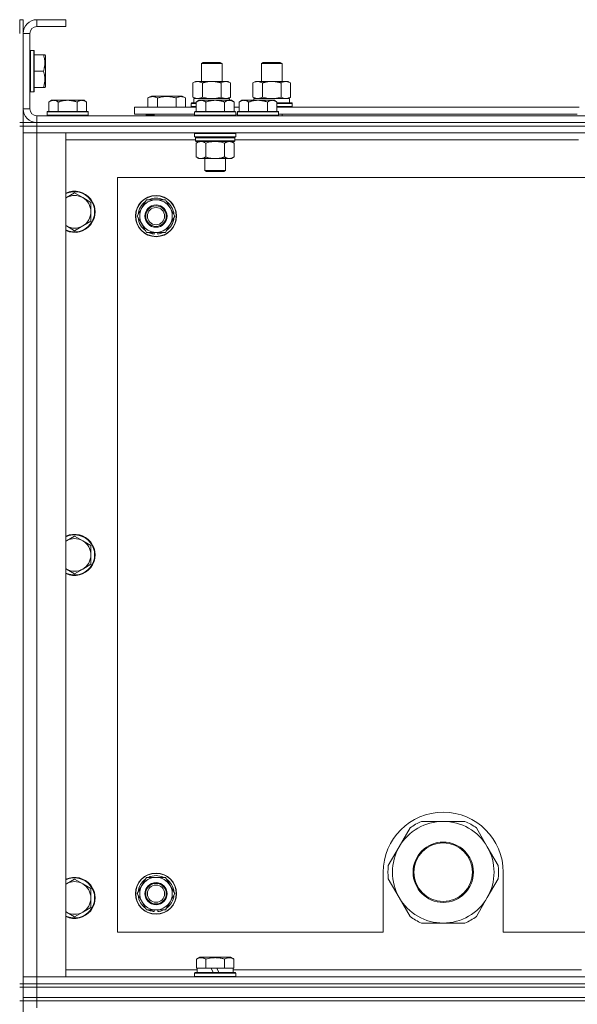
# Model space of a CAD drawing. Units: millimetres. Extents: x 0 to 30555, y -7 to 21000.
# Drawn here: x 21573 to 21898, y 17367 to 17941 of the extents above; entities that cross this region are included whole.
import ezdxf

# ---------------------------------------------------------------- set-up
doc = ezdxf.new("R2010")
doc.units = ezdxf.units.MM
doc.linetypes.add('K5LT_THIN', pattern=[0])
doc.layers.add('R', color=1, linetype='Continuous', true_color=0xff0000)
doc.layers.add('WELDING', color=7, linetype='Continuous', true_color=0xffffff)

msp = doc.modelspace()

# ---------------------------------------------------------------- linework, layer by layer
at = {"layer": 'R', "color": 7, "linetype": 'K5LT_THIN', "lineweight": 18}
for p, q in [((21574.83, 17941.35), (21572.83, 17941.35)), ((21572.83, 17933.35), (21572.83, 17941.35)), ((21574.83, 17933.35), (21574.83, 17941.35)), ((21582.83, 17941.35), (21582.83, 17937.35)), ((21599.83, 17941.35), (21582.83, 17941.35)), ((21599.83, 17941.35), (21599.83, 17937.35)), ((21574.83, 17933.35), (21574.83, 17889.35)), ((21578.83, 17933.35), (21574.83, 17933.35)), ((21578.83, 17933.35), (21578.83, 17889.35)), ((21599.83, 17937.35), (21582.83, 17937.35)), ((21579.13, 17923.35), (21578.83, 17923.18)), ((21581.03, 17923.35), (21579.13, 17923.35)), ((21579.13, 17899.35), (21579.13, 17923.35)), ((21581.03, 17923.35), (21581.33, 17923.18)), ((21581.03, 17899.35), (21581.03, 17923.35)), ((21581.33, 17899.52), (21581.33, 17923.18)), ((21586.68, 17920.85), (21581.33, 17920.85)), ((21586.68, 17920.85), (21587.53, 17920.85)), ((21587.53, 17920.85), (21587.83, 17920.32)), ((21587.83, 17902.38), (21587.83, 17920.32)), ((21678.83, 17915.77), (21679.83, 17916.35)), ((21678.83, 17905.35), (21678.83, 17915.77)), ((21678.83, 17915.77), (21690.83, 17915.77)), ((21679.83, 17916.35), (21689.83, 17916.35)), ((21690.83, 17915.77), (21689.83, 17916.35)), ((21690.83, 17905.35), (21690.83, 17915.77)), ((21713.83, 17915.77), (21714.83, 17916.35)), ((21713.83, 17905.35), (21713.83, 17915.77)), ((21713.83, 17915.77), (21725.83, 17915.77)), ((21714.83, 17916.35), (21724.83, 17916.35)), ((21725.83, 17915.77), (21724.83, 17916.35)), ((21725.83, 17905.35), (21725.83, 17915.77)), ((21586.68, 17911.35), (21581.33, 17911.35)), ((21673.86, 17904.5), (21675.33, 17905.35)), ((21673.86, 17896.2), (21673.86, 17904.5)), ((21675.33, 17905.35), (21684.83, 17905.35)), ((21679.35, 17896.2), (21679.35, 17904.5)), ((21684.83, 17905.35), (21694.33, 17905.35)), ((21690.32, 17896.2), (21690.32, 17904.5)), ((21695.8, 17904.5), (21694.33, 17905.35)), ((21695.8, 17896.2), (21695.8, 17904.5)), ((21708.86, 17904.5), (21710.33, 17905.35)), ((21708.86, 17896.2), (21708.86, 17904.5)), ((21710.33, 17905.35), (21719.83, 17905.35)), ((21714.35, 17896.2), (21714.35, 17904.5)), ((21719.83, 17905.35), (21729.33, 17905.35)), ((21725.32, 17896.2), (21725.32, 17904.5)), ((21730.8, 17904.5), (21729.33, 17905.35)), ((21730.8, 17896.2), (21730.8, 17904.5)), ((21579.13, 17899.35), (21578.83, 17899.52)), ((21581.03, 17899.35), (21579.13, 17899.35)), ((21581.03, 17899.35), (21581.33, 17899.52)), ((21586.68, 17901.85), (21581.33, 17901.85)), ((21587.53, 17901.85), (21586.68, 17901.85)), ((21587.53, 17901.85), (21587.83, 17902.38)), ((21591.31, 17894.35), (21589.83, 17893.35)), ((21589.83, 17887.85), (21589.83, 17893.35)), ((21591.31, 17894.35), (21592.58, 17894.35)), ((21592.58, 17894.35), (21600.83, 17894.35)), ((21595.33, 17887.85), (21595.33, 17893.35)), ((21600.83, 17894.35), (21609.08, 17894.35)), ((21606.33, 17887.85), (21606.33, 17893.35)), ((21609.08, 17894.35), (21610.36, 17894.35)), ((21610.36, 17894.35), (21611.83, 17893.35)), ((21611.83, 17887.85), (21611.83, 17893.35)), ((21647.63, 17895.7), (21649.62, 17896.85)), ((21647.63, 17895.7), (21647.63, 17890.35)), ((21649.62, 17896.85), (21658.6, 17896.85)), ((21653.11, 17895.7), (21653.11, 17890.35)), ((21658.6, 17896.85), (21667.57, 17896.85)), ((21664.08, 17895.7), (21664.08, 17890.35)), ((21669.57, 17895.7), (21667.57, 17896.85)), ((21669.57, 17895.7), (21669.57, 17890.35)), ((21672.83, 17892.55), (21673, 17892.85)), ((21672.83, 17890.65), (21672.83, 17892.55)), ((21672.83, 17892.55), (21675.83, 17892.55)), ((21673, 17892.85), (21675.83, 17892.85)), ((21673.86, 17896.2), (21675.33, 17895.35)), ((21674.33, 17895.35), (21695.08, 17895.35)), ((21674.33, 17892.85), (21674.33, 17895.35)), ((21677.31, 17894.35), (21675.83, 17893.35)), ((21675.83, 17887.85), (21675.83, 17893.35)), ((21677.31, 17894.35), (21678.58, 17894.35)), ((21678.58, 17894.35), (21686.83, 17894.35)), ((21681.33, 17887.85), (21681.33, 17893.35)), ((21686.83, 17894.35), (21695.08, 17894.35)), ((21692.33, 17887.85), (21692.33, 17893.35)), ((21695.8, 17896.2), (21694.33, 17895.35)), ((21695.28, 17895.35), (21695.08, 17895.35)), ((21695.08, 17895.35), (21695.17, 17894.35)), ((21695.08, 17894.35), (21696.36, 17894.35)), ((21695.28, 17895.35), (21695.23, 17894.35)), ((21696.36, 17894.35), (21697.83, 17893.35)), ((21697.83, 17887.85), (21697.83, 17893.35)), ((21702.31, 17894.35), (21700.83, 17893.35)), ((21700.83, 17887.85), (21700.83, 17893.35)), ((21702.31, 17894.35), (21703.58, 17894.35)), ((21703.58, 17894.35), (21711.83, 17894.35)), ((21706.33, 17887.85), (21706.33, 17893.35)), ((21708.86, 17896.2), (21710.33, 17895.35)), ((21709.33, 17895.35), (21730.08, 17895.35)), ((21709.33, 17894.35), (21709.33, 17895.35)), ((21711.83, 17894.35), (21720.08, 17894.35)), ((21717.33, 17887.85), (21717.33, 17893.35)), ((21720.08, 17894.35), (21721.36, 17894.35)), ((21721.36, 17894.35), (21722.83, 17893.35)), ((21722.83, 17887.85), (21722.83, 17893.35)), ((21722.83, 17892.85), (21731.66, 17892.85)), ((21722.83, 17892.55), (21731.83, 17892.55)), ((21730.8, 17896.2), (21729.33, 17895.35)), ((21730.28, 17895.35), (21730.08, 17895.35)), ((21730.28, 17895.35), (21730.2, 17893.97)), ((21731.83, 17892.55), (21731.66, 17892.85)), ((21731.83, 17890.65), (21731.83, 17892.55)), ((21574.83, 17889.35), (21578.83, 17889.35)), ((21574.83, 17881.35), (21574.83, 17889.35)), ((21589.13, 17887.85), (21588.83, 17887.55)), ((21588.83, 17885.65), (21588.83, 17887.55)), ((21588.83, 17887.55), (21600.83, 17887.55)), ((21589.13, 17887.85), (21600.83, 17887.85)), ((21600.83, 17887.85), (21612.53, 17887.85)), ((21600.83, 17887.55), (21612.83, 17887.55)), ((21612.53, 17887.85), (21612.83, 17887.55)), ((21612.83, 17885.65), (21612.83, 17887.55)), ((21639.83, 17886.35), (21639.83, 17890.35)), ((21639.83, 17890.35), (21675.83, 17890.35)), ((21639.83, 17886.35), (21674.83, 17886.35)), ((21646.6, 17885.65), (21646.6, 17886.35)), ((21651.33, 17886.35), (21651.33, 17885.35)), ((21651.33, 17886.35), (21651.33, 17885.35)), ((21672.83, 17890.65), (21673, 17890.35)), ((21672.83, 17890.65), (21675.83, 17890.65)), ((21675.13, 17887.85), (21674.83, 17887.55)), ((21674.83, 17885.65), (21674.83, 17887.55)), ((21674.83, 17887.55), (21686.83, 17887.55)), ((21675.13, 17887.85), (21686.83, 17887.85)), ((21686.83, 17887.85), (21698.53, 17887.85)), ((21686.83, 17887.55), (21698.83, 17887.55)), ((21697.83, 17890.35), (21700.83, 17890.35)), ((21698.53, 17887.85), (21698.83, 17887.55)), ((21698.83, 17885.65), (21698.83, 17887.55)), ((21698.83, 17886.35), (21699.83, 17886.35)), ((21700.13, 17887.85), (21699.83, 17887.55)), ((21699.83, 17885.65), (21699.83, 17887.55)), ((21699.83, 17887.55), (21711.83, 17887.55)), ((21700.13, 17887.85), (21711.83, 17887.85)), ((21711.83, 17887.85), (21723.53, 17887.85)), ((21711.83, 17887.55), (21723.83, 17887.55)), ((21722.83, 17890.65), (21731.83, 17890.65)), ((21722.83, 17890.35), (21899.03, 17890.35)), ((21723.53, 17887.85), (21723.83, 17887.55)), ((21723.83, 17885.65), (21723.83, 17887.55)), ((21723.83, 17886.35), (21898.03, 17886.35)), ((21725.83, 17885.35), (21725.83, 17886.35)), ((21731.83, 17890.65), (21731.66, 17890.35)), ((21574.83, 17881.35), (21572.83, 17881.35)), ((21574.83, 17881.35), (21574.83, 17879.35)), ((21574.83, 17881.35), (21582.83, 17881.35)), ((21581.83, 17881.35), (21581.83, 17881.41)), ((21582.83, 17885.35), (22906.83, 17885.35)), ((21582.83, 17885.35), (21582.83, 17881.35)), ((22906.83, 17881.35), (21582.83, 17881.35)), ((21582.83, 17881.35), (21582.83, 17879.35)), ((21582.83, 17881.35), (22906.83, 17881.35)), ((21588.83, 17885.65), (21589.13, 17885.35)), ((21588.83, 17885.65), (21600.83, 17885.65)), ((21600.83, 17885.65), (21612.83, 17885.65)), ((21612.83, 17885.65), (21612.53, 17885.35)), ((21646.6, 17885.65), (21646.77, 17885.35)), ((21651.33, 17885.65), (21646.6, 17885.65)), ((21674.83, 17885.65), (21675.13, 17885.35)), ((21674.83, 17885.65), (21686.83, 17885.65)), ((21686.83, 17885.65), (21698.83, 17885.65)), ((21698.83, 17885.65), (21698.53, 17885.35)), ((21699.83, 17885.65), (21700.13, 17885.35)), ((21699.83, 17885.65), (21711.83, 17885.65)), ((21711.83, 17885.65), (21723.83, 17885.65)), ((21723.83, 17885.65), (21723.53, 17885.35)), ((21574.83, 17879.35), (21572.83, 17879.35)), ((21574.83, 17379.35), (21574.83, 17879.35)), ((21574.83, 17879.35), (21582.83, 17879.35)), ((21582.83, 17879.35), (21574.83, 17879.35)), ((21574.83, 17875.35), (21582.83, 17875.35)), ((21582.83, 17875.35), (21574.83, 17875.35)), ((22906.83, 17879.35), (21582.83, 17879.35)), ((21582.83, 17879.35), (21582.83, 17875.35)), ((22906.83, 17879.35), (21582.83, 17879.35)), ((21582.83, 17875.35), (21582.83, 17383.35)), ((21582.83, 17875.35), (21599.83, 17875.35)), ((22906.83, 17875.35), (21582.83, 17875.35)), ((21599.83, 17875.35), (21599.83, 17383.35)), ((21675.13, 17875.35), (21674.83, 17875.05)), ((21674.83, 17873.15), (21674.83, 17875.05)), ((21674.83, 17875.05), (21686.83, 17875.05)), ((21686.83, 17875.05), (21698.83, 17875.05)), ((21698.53, 17875.35), (21698.83, 17875.05)), ((21698.83, 17873.15), (21698.83, 17875.05)), ((21675.43, 17871.35), (21599.83, 17871.35)), ((21674.83, 17873.15), (21675.13, 17872.85)), ((21674.83, 17873.15), (21686.83, 17873.15)), ((21675.13, 17872.85), (21686.83, 17872.85)), ((21675.73, 17872.85), (21675.43, 17872.55)), ((21675.43, 17870.65), (21675.43, 17872.55)), ((21675.43, 17872.55), (21698.23, 17872.55)), ((21675.43, 17870.65), (21675.73, 17870.35)), ((21675.43, 17870.65), (21698.23, 17870.65)), ((21675.73, 17870.35), (21697.93, 17870.35)), ((21677.31, 17870.35), (21675.83, 17869.35)), ((21675.83, 17869.35), (21675.83, 17861.35)), ((21681.33, 17869.35), (21681.33, 17861.35)), ((21686.83, 17873.15), (21698.83, 17873.15)), ((21686.83, 17872.85), (21698.53, 17872.85)), ((21692.33, 17869.35), (21692.33, 17861.35)), ((21696.36, 17870.35), (21697.83, 17869.35)), ((21697.83, 17869.35), (21697.83, 17861.35)), ((21697.93, 17872.85), (21698.23, 17872.55)), ((21698.23, 17870.65), (21697.93, 17870.35)), ((21698.23, 17870.65), (21698.23, 17872.55)), ((21898.63, 17871.35), (21698.23, 17871.35)), ((21698.83, 17873.15), (21698.53, 17872.85)), ((21677.31, 17860.35), (21675.83, 17861.35)), ((21678.58, 17860.35), (21677.31, 17860.35)), ((21686.83, 17860.35), (21678.58, 17860.35)), ((21680.83, 17853.43), (21680.83, 17860.35)), ((21695.08, 17860.35), (21686.83, 17860.35)), ((21692.83, 17853.43), (21692.83, 17860.35)), ((21696.36, 17860.35), (21695.08, 17860.35)), ((21696.36, 17860.35), (21697.83, 17861.35)), ((21681.83, 17852.85), (21680.83, 17853.43)), ((21680.83, 17853.43), (21686.83, 17853.43)), ((21681.83, 17852.85), (21686.83, 17852.85)), ((21686.83, 17853.43), (21692.83, 17853.43)), ((21686.83, 17852.85), (21691.83, 17852.85)), ((21691.83, 17852.85), (21692.83, 17853.43)), ((21629.83, 17849.35), (21629.83, 17409.35)), ((22859.83, 17849.35), (21629.83, 17849.35)), ((21604.83, 17840.35), (21600.07, 17837.6)), ((21609.59, 17837.6), (21604.83, 17840.35)), ((21614.36, 17834.85), (21609.59, 17837.6)), ((21614.36, 17829.35), (21614.36, 17834.85)), ((21644.1, 17831.6), (21646.85, 17836.35)), ((21646.85, 17836.35), (21657.82, 17836.35)), ((21657.82, 17836.35), (21663.3, 17826.85)), ((21614.36, 17823.85), (21614.36, 17829.35)), ((21641.36, 17826.85), (21644.1, 17831.6)), ((21609.59, 17821.1), (21614.36, 17823.85)), ((21646.85, 17817.35), (21641.36, 17826.85)), ((21663.3, 17826.85), (21660.56, 17822.1)), ((21600.07, 17821.1), (21604.83, 17818.35)), ((21604.83, 17818.35), (21609.59, 17821.1)), ((21657.82, 17817.35), (21646.85, 17817.35)), ((21650.03, 17817.35), (21650.03, 17816.6)), ((21651.2, 17817.35), (21651.2, 17816.41)), ((21653.34, 17816.4), (21653.34, 17817.35)), ((21660.56, 17822.1), (21657.82, 17817.35)), ((21604.83, 17640.35), (21600.07, 17637.6)), ((21609.59, 17637.6), (21604.83, 17640.35)), ((21614.36, 17634.85), (21609.59, 17637.6)), ((21614.36, 17629.35), (21614.36, 17634.85)), ((21614.36, 17623.85), (21614.36, 17629.35)), ((21609.59, 17621.1), (21614.36, 17623.85)), ((21600.07, 17621.1), (21604.83, 17618.35)), ((21604.83, 17618.35), (21609.59, 17621.1)), ((21819.83, 17474), (21807.15, 17474)), ((21832.52, 17474), (21819.83, 17474)), ((21800.5, 17470.16), (21794.15, 17459.17)), ((21845.51, 17459.17), (21839.17, 17470.16)), ((21794.15, 17459.17), (21787.81, 17448.19)), ((21851.85, 17448.19), (21845.51, 17459.17)), ((21784.83, 17444.35), (21784.83, 17409.35)), ((21854.83, 17409.35), (21854.83, 17444.35)), ((21604.83, 17440.35), (21600.07, 17437.6)), ((21609.59, 17437.6), (21604.83, 17440.35)), ((21644.1, 17436.6), (21646.85, 17441.35)), ((21646.85, 17441.35), (21657.82, 17441.35)), ((21657.82, 17441.35), (21663.3, 17431.85)), ((21787.81, 17440.51), (21794.15, 17429.52)), ((21845.51, 17429.52), (21851.85, 17440.51)), ((21614.36, 17434.85), (21609.59, 17437.6)), ((21614.36, 17429.35), (21614.36, 17434.85)), ((21641.36, 17431.85), (21644.1, 17436.6)), ((21614.36, 17423.85), (21614.36, 17429.35)), ((21646.85, 17422.35), (21641.36, 17431.85)), ((21660.56, 17427.1), (21657.82, 17422.35)), ((21663.3, 17431.85), (21660.56, 17427.1)), ((21794.15, 17429.52), (21800.5, 17418.54)), ((21839.17, 17418.54), (21845.51, 17429.52)), ((21600.07, 17421.1), (21604.83, 17418.35)), ((21604.83, 17418.35), (21609.59, 17421.1)), ((21609.59, 17421.1), (21614.36, 17423.85)), ((21657.82, 17422.35), (21646.85, 17422.35)), ((21650.03, 17422.35), (21650.03, 17421.6)), ((21651.2, 17422.35), (21651.2, 17421.41)), ((21653.34, 17421.4), (21653.34, 17422.35)), ((21807.15, 17414.7), (21819.83, 17414.7)), ((21819.83, 17414.7), (21832.52, 17414.7)), ((21629.83, 17409.35), (21784.83, 17409.35)), ((21854.83, 17409.35), (22649.83, 17409.35)), ((21675.86, 17393.7), (21677.86, 17394.85)), ((21675.86, 17393.7), (21675.86, 17388.35)), ((21686.83, 17394.85), (21677.86, 17394.85)), ((21681.35, 17393.7), (21681.35, 17388.35)), ((21695.8, 17394.85), (21686.83, 17394.85)), ((21692.32, 17393.7), (21692.32, 17388.35)), ((21697.8, 17393.7), (21695.8, 17394.85)), ((21697.8, 17393.7), (21697.8, 17388.35)), ((21599.83, 17387.35), (21676.33, 17387.35)), ((21676.37, 17388.35), (21675.86, 17388.35)), ((21676.33, 17385.85), (21676.33, 17388.35)), ((21676.37, 17388.35), (21680.84, 17388.35)), ((21681.35, 17388.35), (21680.84, 17388.35)), ((21682.36, 17388.35), (21681.35, 17388.35)), ((21682.36, 17388.35), (21684.53, 17388.35)), ((21684.53, 17388.35), (21685.7, 17385.85)), ((21687.84, 17388.35), (21684.53, 17388.35)), ((21687.84, 17388.35), (21689.01, 17385.85)), ((21687.84, 17388.35), (21691.3, 17388.35)), ((21692.32, 17388.35), (21691.3, 17388.35)), ((21692.82, 17388.35), (21692.32, 17388.35)), ((21692.82, 17388.35), (21697.29, 17388.35)), ((21697.8, 17388.35), (21697.29, 17388.35)), ((21697.33, 17385.85), (21697.33, 17388.35)), ((21697.33, 17387.35), (21900.53, 17387.35)), ((21582.83, 17383.35), (21574.83, 17383.35)), ((21574.83, 17383.35), (21582.83, 17383.35)), ((21599.83, 17383.35), (21582.83, 17383.35)), ((21582.83, 17383.35), (22906.83, 17383.35)), ((21582.83, 17379.35), (21582.83, 17383.35)), ((21674.83, 17385.55), (21675, 17385.85)), ((21674.83, 17383.65), (21674.83, 17385.55)), ((21674.83, 17385.55), (21698.83, 17385.55)), ((21674.83, 17383.65), (21675, 17383.35)), ((21674.83, 17383.65), (21698.83, 17383.65)), ((21675, 17385.85), (21698.66, 17385.85)), ((21698.83, 17385.55), (21698.66, 17385.85)), ((21698.83, 17383.65), (21698.66, 17383.35)), ((21698.83, 17383.65), (21698.83, 17385.55)), ((21574.83, 17379.35), (21572.83, 17379.35)), ((21572.83, 17377.35), (21574.83, 17377.35)), ((21582.83, 17379.35), (21574.83, 17379.35)), ((21574.83, 17379.35), (21574.83, 17377.35)), ((21574.83, 17379.35), (21582.83, 17379.35)), ((21582.83, 17377.35), (21574.83, 17377.35)), ((21574.83, 17371.35), (21574.83, 17377.35)), ((21574.83, 17377.35), (21582.83, 17377.35)), ((21582.83, 17379.35), (22906.83, 17379.35)), ((22906.83, 17379.35), (21582.83, 17379.35)), ((21582.83, 17379.35), (21582.83, 17377.35)), ((22906.83, 17377.35), (21582.83, 17377.35)), ((21582.83, 17377.35), (22906.83, 17377.35)), ((21582.83, 17371.35), (21582.83, 17377.35)), ((21574.83, 17369.35), (21572.83, 17369.35)), ((21574.83, 17371.35), (21574.83, 17369.35)), ((21574.83, 17371.35), (21582.83, 17371.35)), ((21582.83, 17371.35), (21574.83, 17371.35)), ((21574.83, 16734.35), (21574.83, 17369.35)), ((21574.83, 17369.35), (21582.83, 17369.35)), ((21582.83, 17369.35), (21574.83, 17369.35)), ((22906.83, 17371.35), (21582.83, 17371.35)), ((21582.83, 17371.35), (21582.83, 17369.35)), ((21582.83, 17371.35), (22906.83, 17371.35)), ((22906.83, 17369.35), (21582.83, 17369.35)), ((21582.83, 17369.35), (21582.83, 17365.35)), ((22906.83, 17369.35), (21582.83, 17369.35))]:
    msp.add_line(p, q, dxfattribs=at)
for centre, radius in [((21652.33, 17826.85), 12), ((21652.33, 17826.85), 11.83), ((21652.33, 17826.85), 6.5), ((21652.33, 17826.85), 6), ((21652.33, 17826.85), 5), ((21819.83, 17444.35), 17.6), ((21819.83, 17444.35), 17.1), ((21652.33, 17431.85), 12), ((21652.33, 17431.85), 11.83), ((21652.33, 17431.85), 6.5), ((21652.33, 17431.85), 6), ((21652.33, 17431.85), 5)]:
    msp.add_circle(centre, radius, dxfattribs=at)
for centre, radius, start, end in [((21582.83, 17933.35), 8, 90, 180), ((21582.83, 17933.35), 4, 90, 180), ((21582.83, 17889.35), 8, 180, 270), ((21582.83, 17889.35), 4, 180, 270), ((21604.83, 17829.35), 12, 245.37568, 114.62432), ((21604.83, 17829.35), 11.7, 244.70047, 115.29953), ((21604.83, 17829.35), 9.53, 120, 121.65908), ((21604.83, 17829.35), 9.53, 60, 120), ((21604.83, 17829.35), 9.53, 0, 60), ((21652.33, 17826.85), 10.5, 124.79123, 175.20877), ((21652.33, 17826.85), 9.5, 330, 150), ((21652.33, 17826.85), 10.5, 64.79123, 115.20877), ((21652.33, 17826.85), 10.5, 4.79123, 55.20877), ((21604.83, 17829.35), 9.53, 300, 0), ((21652.33, 17826.85), 9.5, 150, 330), ((21652.33, 17826.85), 10.5, 184.79123, 235.20877), ((21652.33, 17826.85), 10.5, 304.79123, 355.20877), ((21604.83, 17829.35), 9.53, 238.34092, 240), ((21604.83, 17829.35), 9.53, 240, 300), ((21652.33, 17826.85), 10.5, 244.79123, 257.35895), ((21652.33, 17826.85), 10.5, 275.53239, 295.20877), ((21652.33, 17826.85), 10.5, 257.35895, 263.81052), ((21604.83, 17629.35), 12, 245.37568, 114.62432), ((21604.83, 17629.35), 11.7, 244.70047, 115.29953), ((21604.83, 17629.35), 9.53, 120, 121.65908), ((21604.83, 17629.35), 9.53, 60, 120), ((21604.83, 17629.35), 9.53, 0, 60), ((21604.83, 17629.35), 9.53, 300, 0), ((21604.83, 17629.35), 9.53, 238.34092, 240), ((21604.83, 17629.35), 9.53, 240, 300), ((21819.83, 17444.35), 35, 0, 180), ((21819.83, 17444.35), 29.65, 90, 150), ((21819.83, 17444.35), 32.25, 113.16441, 126.83559), ((21819.83, 17444.35), 29.65, 30, 90), ((21819.83, 17444.35), 32.25, 53.16441, 66.83559), ((21819.83, 17444.35), 29.65, 150, 210), ((21819.83, 17444.35), 29.65, 330, 30), ((21819.83, 17444.35), 32.25, 173.16441, 186.83559), ((21819.83, 17444.35), 32.25, 353.16441, 6.83559), ((21604.83, 17429.35), 12, 245.37568, 114.62432), ((21604.83, 17429.35), 11.7, 244.70047, 115.29953), ((21604.83, 17429.35), 9.53, 60, 120), ((21652.33, 17431.85), 10.5, 124.79123, 175.20877), ((21652.33, 17431.85), 9.5, 330, 150), ((21652.33, 17431.85), 10.5, 64.79123, 115.20877), ((21652.33, 17431.85), 10.5, 4.79123, 55.20877), ((21604.83, 17429.35), 9.53, 120, 121.65908), ((21604.83, 17429.35), 9.53, 0, 60), ((21652.33, 17431.85), 9.5, 150, 330), ((21604.83, 17429.35), 9.53, 300, 0), ((21652.33, 17431.85), 10.5, 184.79123, 235.20877), ((21652.33, 17431.85), 10.5, 304.79123, 355.20877), ((21819.83, 17444.35), 29.65, 210, 240), ((21819.83, 17444.35), 29.65, 270, 330), ((21604.83, 17429.35), 9.53, 238.34092, 240), ((21604.83, 17429.35), 9.53, 240, 300), ((21652.33, 17431.85), 10.5, 244.79123, 257.35895), ((21652.33, 17431.85), 10.5, 257.35895, 263.81052), ((21652.33, 17431.85), 10.5, 275.53239, 295.20877), ((21819.83, 17444.35), 32.25, 233.16441, 246.83559), ((21819.83, 17444.35), 29.65, 240, 270), ((21819.83, 17444.35), 32.25, 293.16441, 306.83559)]:
    msp.add_arc(centre, radius, start, end, dxfattribs=at)
msp.add_ellipse((21719.83, 17890.42), major_axis=(0, 22.52), ratio=0.466308, start_param=-1.46277, end_param=-1.350168, dxfattribs=at)
at = {"layer": 'WELDING', "color": 7, "linetype": 'K5LT_THIN', "lineweight": 18}
for p, q in [((21679.35, 17896.2), (21681.15, 17895.75)), ((21681.15, 17895.75), (21682.98, 17895.45)), ((21682.98, 17895.45), (21684.83, 17895.35)), ((21684.83, 17895.35), (21686.68, 17895.45)), ((21686.68, 17895.45), (21688.52, 17895.75)), ((21688.52, 17895.75), (21690.32, 17896.2)), ((21714.35, 17896.2), (21716.15, 17895.75)), ((21716.15, 17895.75), (21717.98, 17895.45)), ((21717.98, 17895.45), (21719.83, 17895.35)), ((21719.83, 17895.35), (21721.68, 17895.45)), ((21721.68, 17895.45), (21723.52, 17895.75)), ((21723.52, 17895.75), (21725.32, 17896.2)), ((21725.32, 17896.2), (21726.22, 17895.75)), ((21726.22, 17895.75), (21727.13, 17895.45)), ((21727.13, 17895.45), (21728.06, 17895.35)), ((21681.33, 17869.35), (21683.13, 17869.88)), ((21683.13, 17869.88), (21684.96, 17870.23)), ((21684.96, 17870.23), (21686.83, 17870.35)), ((21686.83, 17870.35), (21688.7, 17870.23)), ((21688.7, 17870.23), (21690.54, 17869.88)), ((21690.54, 17869.88), (21692.33, 17869.35)), ((21600.07, 17837.6), (21599.83, 17837.46)), ((21599.83, 17821.24), (21600.07, 17821.1)), ((21600.07, 17637.6), (21599.83, 17637.46)), ((21599.83, 17621.24), (21600.07, 17621.1)), ((21600.07, 17437.6), (21599.83, 17437.46)), ((21599.83, 17421.24), (21600.07, 17421.1))]:
    msp.add_line(p, q, dxfattribs=at)
for points, knots in [([(21586.68, 17911.35), (21586.82, 17911.78), (21586.99, 17912.35), (21587.16, 17913.04), (21587.25, 17913.46), (21587.34, 17913.92), (21587.41, 17914.39), (21587.47, 17914.88), (21587.52, 17915.44), (21587.53, 17916.07), (21587.52, 17916.59), (21587.49, 17917.05), (21587.44, 17917.58), (21587.34, 17918.34), (21587.1, 17919.46), (21586.85, 17920.32), (21586.68, 17920.85)], [0, 0, 0, 0, 2.392038, 3.094773, 3.749673, 4.638938, 5.533553, 6.273967, 7.269403, 8.499731, 9.554906, 10.026159, 10.962726, 12.336972, 14.092661, 17, 17, 17, 17]), ([(21586.68, 17901.85), (21586.82, 17902.28), (21586.99, 17902.85), (21587.16, 17903.54), (21587.25, 17903.96), (21587.34, 17904.42), (21587.41, 17904.89), (21587.47, 17905.38), (21587.52, 17905.94), (21587.53, 17906.57), (21587.52, 17907.09), (21587.49, 17907.55), (21587.44, 17908.08), (21587.34, 17908.84), (21587.1, 17909.96), (21586.85, 17910.82), (21586.68, 17911.35)], [0, 0, 0, 0, 2.392038, 3.094773, 3.749673, 4.638938, 5.533553, 6.273967, 7.269403, 8.499731, 9.554906, 10.026159, 10.962726, 12.336972, 14.092661, 17, 17, 17, 17]), ([(21679.35, 17904.5), (21679.02, 17904.69), (21678.55, 17904.92), (21677.98, 17905.13), (21677.63, 17905.22), (21677.33, 17905.29), (21676.99, 17905.34), (21676.63, 17905.35), (21676.28, 17905.34), (21675.97, 17905.3), (21675.64, 17905.24), (21675.19, 17905.12), (21674.58, 17904.89), (21674.12, 17904.65), (21673.86, 17904.5)], [0, 0, 0, 0, 2.72415, 3.912285, 4.716446, 5.530362, 6.353984, 7.500189, 8.40607, 9.211142, 9.998759, 11.128707, 12.847273, 15, 15, 15, 15]), ([(21684.83, 17905.35), (21684.65, 17905.35), (21684.29, 17905.34), (21683.73, 17905.31), (21683.18, 17905.27), (21682.69, 17905.21), (21682.33, 17905.16), (21682.1, 17905.13), (21681.93, 17905.1), (21681.76, 17905.07), (21681.58, 17905.04), (21681.41, 17905), (21681.22, 17904.97), (21681, 17904.92), (21680.68, 17904.85), (21680.37, 17904.77), (21680.05, 17904.69), (21679.82, 17904.63), (21679.58, 17904.57), (21679.43, 17904.52), (21679.35, 17904.5)], [0, 0, 0, 0, 0.426692, 0.853385, 1.280077, 1.70677, 1.976977, 2.112081, 2.247185, 2.382289, 2.517392, 2.652496, 2.7876, 2.975699, 3.163798, 3.539996, 3.728096, 3.916195, 4.104294, 4.292393, 4.292393, 4.292393, 4.292393]), ([(21690.32, 17904.5), (21690.25, 17904.52), (21690.13, 17904.55), (21689.95, 17904.6), (21689.76, 17904.65), (21689.52, 17904.72), (21689.21, 17904.8), (21688.87, 17904.87), (21688.56, 17904.94), (21688.29, 17905), (21688.05, 17905.04), (21687.87, 17905.08), (21687.66, 17905.11), (21687.37, 17905.16), (21687.01, 17905.21), (21686.65, 17905.25), (21686.16, 17905.3), (21685.67, 17905.33), (21685.19, 17905.35), (21684.95, 17905.35), (21684.83, 17905.35)], [0, 0, 0, 0, 0.14736, 0.294719, 0.442079, 0.589439, 0.884158, 1.178877, 1.396237, 1.613598, 1.830958, 1.939638, 2.048318, 2.328827, 2.609337, 2.889846, 3.170356, 3.731374, 4.011884, 4.292393, 4.292393, 4.292393, 4.292393]), ([(21695.8, 17904.5), (21695.48, 17904.69), (21695.01, 17904.92), (21694.43, 17905.13), (21694.09, 17905.22), (21693.79, 17905.29), (21693.44, 17905.34), (21693.09, 17905.35), (21692.73, 17905.34), (21692.43, 17905.3), (21692.09, 17905.24), (21691.64, 17905.12), (21691.04, 17904.89), (21690.57, 17904.65), (21690.32, 17904.5)], [0, 0, 0, 0, 2.72415, 3.912285, 4.716446, 5.530362, 6.353984, 7.500189, 8.40607, 9.211142, 9.998759, 11.128707, 12.847273, 15, 15, 15, 15]), ([(21714.35, 17904.5), (21714.02, 17904.69), (21713.55, 17904.92), (21712.98, 17905.13), (21712.63, 17905.22), (21712.33, 17905.29), (21711.99, 17905.34), (21711.63, 17905.35), (21711.28, 17905.34), (21710.97, 17905.3), (21710.64, 17905.24), (21710.19, 17905.12), (21709.58, 17904.89), (21709.12, 17904.65), (21708.86, 17904.5)], [0, 0, 0, 0, 2.72415, 3.912285, 4.716446, 5.530362, 6.353984, 7.500189, 8.40607, 9.211142, 9.998759, 11.128707, 12.847273, 15, 15, 15, 15]), ([(21719.83, 17905.35), (21719.65, 17905.35), (21719.29, 17905.34), (21718.73, 17905.31), (21718.18, 17905.27), (21717.69, 17905.21), (21717.33, 17905.16), (21717.1, 17905.13), (21716.93, 17905.1), (21716.76, 17905.07), (21716.58, 17905.04), (21716.41, 17905), (21716.22, 17904.97), (21716, 17904.92), (21715.68, 17904.85), (21715.37, 17904.77), (21715.05, 17904.69), (21714.82, 17904.63), (21714.58, 17904.57), (21714.43, 17904.52), (21714.35, 17904.5)], [0, 0, 0, 0, 0.426692, 0.853385, 1.280077, 1.70677, 1.976977, 2.112081, 2.247185, 2.382289, 2.517392, 2.652496, 2.7876, 2.975699, 3.163798, 3.539996, 3.728096, 3.916195, 4.104294, 4.292393, 4.292393, 4.292393, 4.292393]), ([(21725.32, 17904.5), (21725.25, 17904.52), (21725.13, 17904.55), (21724.95, 17904.6), (21724.76, 17904.65), (21724.52, 17904.72), (21724.21, 17904.8), (21723.87, 17904.87), (21723.56, 17904.94), (21723.29, 17905), (21723.05, 17905.04), (21722.87, 17905.08), (21722.66, 17905.11), (21722.37, 17905.16), (21722.01, 17905.21), (21721.65, 17905.25), (21721.16, 17905.3), (21720.67, 17905.33), (21720.19, 17905.35), (21719.95, 17905.35), (21719.83, 17905.35)], [0, 0, 0, 0, 0.14736, 0.294719, 0.442079, 0.589439, 0.884158, 1.178877, 1.396237, 1.613598, 1.830958, 1.939638, 2.048318, 2.328827, 2.609337, 2.889846, 3.170356, 3.731374, 4.011884, 4.292393, 4.292393, 4.292393, 4.292393]), ([(21730.8, 17904.5), (21730.48, 17904.69), (21730.01, 17904.92), (21729.43, 17905.13), (21729.09, 17905.22), (21728.79, 17905.29), (21728.44, 17905.34), (21728.09, 17905.35), (21727.73, 17905.34), (21727.43, 17905.3), (21727.09, 17905.24), (21726.64, 17905.12), (21726.04, 17904.89), (21725.57, 17904.65), (21725.32, 17904.5)], [0, 0, 0, 0, 2.72415, 3.912285, 4.716446, 5.530362, 6.353984, 7.500189, 8.40607, 9.211142, 9.998759, 11.128707, 12.847273, 15, 15, 15, 15]), ([(21589.83, 17893.35), (21590.01, 17893.47), (21590.3, 17893.65), (21590.76, 17893.9), (21591.18, 17894.08), (21591.64, 17894.23), (21592.03, 17894.31), (21592.35, 17894.34), (21592.52, 17894.35), (21592.58, 17894.35)], [0, 0, 0, 0, 2.066603, 3.173746, 5.147824, 6.604769, 8.158967, 9.382212, 10, 10, 10, 10]), ([(21592.58, 17894.35), (21592.71, 17894.35), (21592.96, 17894.33), (21593.36, 17894.27), (21593.79, 17894.15), (21594.22, 17893.98), (21594.74, 17893.73), (21595.09, 17893.51), (21595.33, 17893.35)], [0, 0, 0, 0, 1.223859, 2.39982, 3.845706, 5.448847, 6.557806, 9, 9, 9, 9]), ([(21595.33, 17893.35), (21595.41, 17893.38), (21595.62, 17893.45), (21596.08, 17893.59), (21596.85, 17893.81), (21597.71, 17894.02), (21598.56, 17894.17), (21599.27, 17894.27), (21600.03, 17894.33), (21600.56, 17894.35), (21600.83, 17894.35)], [0, 0, 0, 0, 1.170005, 3.120015, 6.630031, 12.279253, 15.436318, 18.593383, 22.296691, 26, 26, 26, 26]), ([(21600.83, 17894.35), (21601.09, 17894.35), (21601.59, 17894.33), (21602.3, 17894.28), (21602.96, 17894.19), (21603.82, 17894.05), (21604.71, 17893.84), (21605.63, 17893.58), (21606.1, 17893.43), (21606.33, 17893.35)], [0, 0, 0, 0, 3.52154, 7.04308, 9.904366, 12.765651, 19.140348, 22.570174, 26, 26, 26, 26]), ([(21606.33, 17893.35), (21606.51, 17893.47), (21606.8, 17893.65), (21607.26, 17893.9), (21607.68, 17894.08), (21608.14, 17894.23), (21608.53, 17894.31), (21608.85, 17894.34), (21609.02, 17894.35), (21609.08, 17894.35)], [0, 0, 0, 0, 2.066603, 3.173746, 5.147824, 6.604769, 8.158967, 9.382212, 10, 10, 10, 10]), ([(21609.08, 17894.35), (21609.21, 17894.35), (21609.46, 17894.33), (21609.86, 17894.27), (21610.29, 17894.15), (21610.72, 17893.98), (21611.24, 17893.73), (21611.59, 17893.51), (21611.83, 17893.35)], [0, 0, 0, 0, 1.223859, 2.39982, 3.845706, 5.448847, 6.557806, 9, 9, 9, 9]), ([(21647.63, 17895.7), (21647.95, 17895.88), (21648.35, 17896.08), (21648.85, 17896.27), (21649.11, 17896.36), (21649.38, 17896.43), (21649.67, 17896.49), (21649.99, 17896.53), (21650.35, 17896.55), (21650.7, 17896.53), (21651.02, 17896.5), (21651.37, 17896.43), (21651.81, 17896.31), (21652.41, 17896.08), (21652.85, 17895.85), (21653.11, 17895.7)], [0, 0, 0, 0, 2.912728, 3.529104, 4.366059, 5.20805, 5.90491, 6.841792, 7.999747, 8.992853, 9.878966, 10.753647, 12.031595, 13.665019, 16, 16, 16, 16]), ([(21653.11, 17895.7), (21653.2, 17895.72), (21653.44, 17895.79), (21653.92, 17895.92), (21654.69, 17896.11), (21655.56, 17896.28), (21656.41, 17896.41), (21657.14, 17896.48), (21657.87, 17896.53), (21658.35, 17896.54), (21658.6, 17896.54)], [0, 0, 0, 0, 1.235584, 3.294892, 6.795714, 11.875088, 15.149676, 18.424263, 21.698851, 24.973438, 24.973438, 24.973438, 24.973438]), ([(21658.6, 17896.54), (21658.88, 17896.54), (21659.45, 17896.53), (21660.3, 17896.46), (21661.15, 17896.36), (21662.12, 17896.19), (21663.1, 17895.97), (21663.79, 17895.78), (21664.08, 17895.7)], [0, 0, 0, 0, 3.829997, 7.659995, 11.489992, 15.319989, 20.90052, 24.973438, 24.973438, 24.973438, 24.973438]), ([(21664.08, 17895.7), (21664.41, 17895.88), (21664.8, 17896.08), (21665.3, 17896.27), (21665.56, 17896.36), (21665.84, 17896.43), (21666.12, 17896.49), (21666.45, 17896.53), (21666.8, 17896.55), (21667.16, 17896.53), (21667.48, 17896.5), (21667.83, 17896.43), (21668.26, 17896.31), (21668.86, 17896.08), (21669.31, 17895.85), (21669.57, 17895.7)], [0, 0, 0, 0, 2.912728, 3.529104, 4.366059, 5.20805, 5.90491, 6.841792, 7.999747, 8.992853, 9.878966, 10.753647, 12.031595, 13.665019, 16, 16, 16, 16]), ([(21673.86, 17896.2), (21674.15, 17896.03), (21674.59, 17895.81), (21675.15, 17895.6), (21675.53, 17895.48), (21675.89, 17895.41), (21676.25, 17895.36), (21676.49, 17895.35), (21676.6, 17895.35)], [0, 0, 0, 0, 2.905563, 4.375924, 5.511195, 6.679161, 7.850161, 9, 9, 9, 9]), ([(21675.83, 17893.35), (21676.01, 17893.47), (21676.3, 17893.65), (21676.76, 17893.9), (21677.18, 17894.08), (21677.64, 17894.23), (21678.03, 17894.31), (21678.35, 17894.34), (21678.52, 17894.35), (21678.58, 17894.35)], [0, 0, 0, 0, 2.066603, 3.173746, 5.147824, 6.604769, 8.158967, 9.382212, 10, 10, 10, 10]), ([(21676.6, 17895.35), (21676.73, 17895.35), (21676.98, 17895.36), (21677.35, 17895.41), (21677.71, 17895.49), (21678.18, 17895.63), (21678.72, 17895.86), (21679.14, 17896.08), (21679.35, 17896.2)], [0, 0, 0, 0, 1.192024, 2.404251, 3.60809, 4.765234, 6.955738, 9, 9, 9, 9]), ([(21678.58, 17894.35), (21678.71, 17894.35), (21678.96, 17894.33), (21679.36, 17894.27), (21679.79, 17894.15), (21680.22, 17893.98), (21680.74, 17893.73), (21681.09, 17893.51), (21681.33, 17893.35)], [0, 0, 0, 0, 1.223859, 2.39982, 3.845706, 5.448847, 6.557806, 9, 9, 9, 9]), ([(21681.33, 17893.35), (21681.41, 17893.38), (21681.62, 17893.45), (21682.08, 17893.59), (21682.85, 17893.81), (21683.71, 17894.02), (21684.56, 17894.17), (21685.27, 17894.27), (21686.03, 17894.33), (21686.56, 17894.35), (21686.83, 17894.35)], [0, 0, 0, 0, 1.170005, 3.120015, 6.630031, 12.279253, 15.436318, 18.593383, 22.296691, 26, 26, 26, 26]), ([(21686.83, 17894.35), (21687.09, 17894.35), (21687.59, 17894.33), (21688.3, 17894.28), (21688.96, 17894.19), (21689.82, 17894.05), (21690.71, 17893.84), (21691.63, 17893.58), (21692.1, 17893.43), (21692.33, 17893.35)], [0, 0, 0, 0, 3.52154, 7.04308, 9.904366, 12.765651, 19.140348, 22.570174, 26, 26, 26, 26]), ([(21690.32, 17896.2), (21690.6, 17896.03), (21691.04, 17895.81), (21691.6, 17895.6), (21691.99, 17895.48), (21692.34, 17895.41), (21692.7, 17895.36), (21692.94, 17895.35), (21693.06, 17895.35)], [0, 0, 0, 0, 2.905563, 4.375924, 5.511195, 6.679161, 7.850161, 9, 9, 9, 9]), ([(21692.33, 17893.35), (21692.51, 17893.47), (21692.8, 17893.65), (21693.26, 17893.9), (21693.68, 17894.08), (21694.14, 17894.23), (21694.53, 17894.31), (21694.85, 17894.34), (21695.02, 17894.35), (21695.08, 17894.35)], [0, 0, 0, 0, 2.066603, 3.173746, 5.147824, 6.604769, 8.158967, 9.382212, 10, 10, 10, 10]), ([(21693.06, 17895.35), (21693.18, 17895.35), (21693.43, 17895.36), (21693.8, 17895.41), (21694.17, 17895.49), (21694.63, 17895.63), (21695.17, 17895.86), (21695.6, 17896.08), (21695.8, 17896.2)], [0, 0, 0, 0, 1.192024, 2.404251, 3.60809, 4.765234, 6.955738, 9, 9, 9, 9]), ([(21695.08, 17894.35), (21695.21, 17894.35), (21695.46, 17894.33), (21695.86, 17894.27), (21696.29, 17894.15), (21696.72, 17893.98), (21697.24, 17893.73), (21697.59, 17893.51), (21697.83, 17893.35)], [0, 0, 0, 0, 1.223859, 2.39982, 3.845706, 5.448847, 6.557806, 9, 9, 9, 9]), ([(21700.83, 17893.35), (21701.01, 17893.47), (21701.3, 17893.65), (21701.76, 17893.9), (21702.18, 17894.08), (21702.64, 17894.23), (21703.03, 17894.31), (21703.35, 17894.34), (21703.52, 17894.35), (21703.58, 17894.35)], [0, 0, 0, 0, 2.066603, 3.173746, 5.147824, 6.604769, 8.158967, 9.382212, 10, 10, 10, 10]), ([(21703.58, 17894.35), (21703.71, 17894.35), (21703.96, 17894.33), (21704.36, 17894.27), (21704.79, 17894.15), (21705.22, 17893.98), (21705.74, 17893.73), (21706.09, 17893.51), (21706.33, 17893.35)], [0, 0, 0, 0, 1.223859, 2.39982, 3.845706, 5.448847, 6.557806, 9, 9, 9, 9]), ([(21706.33, 17893.35), (21706.41, 17893.38), (21706.62, 17893.45), (21707.08, 17893.59), (21707.85, 17893.81), (21708.71, 17894.02), (21709.56, 17894.17), (21710.27, 17894.27), (21711.03, 17894.33), (21711.56, 17894.35), (21711.83, 17894.35)], [0, 0, 0, 0, 1.170005, 3.120015, 6.630031, 12.279253, 15.436318, 18.593383, 22.296691, 26, 26, 26, 26]), ([(21708.86, 17896.2), (21709.15, 17896.03), (21709.59, 17895.81), (21710.15, 17895.6), (21710.53, 17895.48), (21710.89, 17895.41), (21711.25, 17895.36), (21711.49, 17895.35), (21711.6, 17895.35)], [0, 0, 0, 0, 2.905563, 4.375924, 5.511195, 6.679161, 7.850161, 9, 9, 9, 9]), ([(21711.6, 17895.35), (21711.73, 17895.35), (21711.98, 17895.36), (21712.35, 17895.41), (21712.71, 17895.49), (21713.18, 17895.63), (21713.72, 17895.86), (21714.14, 17896.08), (21714.35, 17896.2)], [0, 0, 0, 0, 1.192024, 2.404251, 3.60809, 4.765234, 6.955738, 9, 9, 9, 9]), ([(21711.83, 17894.35), (21712.09, 17894.35), (21712.59, 17894.33), (21713.3, 17894.28), (21713.96, 17894.19), (21714.82, 17894.05), (21715.71, 17893.84), (21716.63, 17893.58), (21717.1, 17893.43), (21717.33, 17893.35)], [0, 0, 0, 0, 3.52154, 7.04308, 9.904366, 12.765651, 19.140348, 22.570174, 26, 26, 26, 26]), ([(21717.33, 17893.35), (21717.51, 17893.47), (21717.8, 17893.65), (21718.26, 17893.9), (21718.68, 17894.08), (21719.14, 17894.23), (21719.53, 17894.31), (21719.85, 17894.34), (21720.02, 17894.35), (21720.08, 17894.35)], [0, 0, 0, 0, 2.066603, 3.173746, 5.147824, 6.604769, 8.158967, 9.382212, 10, 10, 10, 10]), ([(21720.08, 17894.35), (21720.21, 17894.35), (21720.46, 17894.33), (21720.86, 17894.27), (21721.29, 17894.15), (21721.72, 17893.98), (21722.24, 17893.73), (21722.59, 17893.51), (21722.83, 17893.35)], [0, 0, 0, 0, 1.223859, 2.39982, 3.845706, 5.448847, 6.557806, 9, 9, 9, 9]), ([(21728.06, 17895.35), (21728.18, 17895.35), (21728.43, 17895.36), (21728.8, 17895.41), (21729.17, 17895.49), (21729.63, 17895.63), (21730.17, 17895.86), (21730.6, 17896.08), (21730.8, 17896.2)], [0, 0, 0, 0, 1.192024, 2.404251, 3.60809, 4.765234, 6.955738, 9, 9, 9, 9]), ([(21675.83, 17869.35), (21676.01, 17869.47), (21676.3, 17869.65), (21676.76, 17869.9), (21677.18, 17870.08), (21677.64, 17870.23), (21678.03, 17870.31), (21678.35, 17870.34), (21678.52, 17870.35), (21678.58, 17870.35)], [0, 0, 0, 0, 2.066603, 3.173746, 5.147824, 6.604769, 8.158967, 9.382212, 10, 10, 10, 10]), ([(21678.58, 17870.35), (21678.71, 17870.35), (21678.96, 17870.33), (21679.36, 17870.27), (21679.79, 17870.15), (21680.22, 17869.98), (21680.74, 17869.73), (21681.09, 17869.51), (21681.33, 17869.35)], [0, 0, 0, 0, 1.223859, 2.39982, 3.845706, 5.448847, 6.557806, 9, 9, 9, 9]), ([(21692.33, 17869.35), (21692.51, 17869.47), (21692.8, 17869.65), (21693.26, 17869.9), (21693.68, 17870.08), (21694.14, 17870.23), (21694.53, 17870.31), (21694.85, 17870.34), (21695.02, 17870.35), (21695.08, 17870.35)], [0, 0, 0, 0, 2.066603, 3.173746, 5.147824, 6.604769, 8.158967, 9.382212, 10, 10, 10, 10]), ([(21695.08, 17870.35), (21695.21, 17870.35), (21695.46, 17870.33), (21695.86, 17870.27), (21696.29, 17870.15), (21696.72, 17869.98), (21697.24, 17869.73), (21697.59, 17869.51), (21697.83, 17869.35)], [0, 0, 0, 0, 1.223859, 2.39982, 3.845706, 5.448847, 6.557806, 9, 9, 9, 9]), ([(21678.58, 17860.35), (21678.45, 17860.35), (21678.2, 17860.36), (21677.81, 17860.43), (21677.37, 17860.54), (21676.95, 17860.71), (21676.43, 17860.97), (21676.07, 17861.19), (21675.83, 17861.35)], [0, 0, 0, 0, 1.223859, 2.39982, 3.845706, 5.448847, 6.557806, 9, 9, 9, 9]), ([(21681.33, 17861.35), (21681.15, 17861.22), (21680.86, 17861.05), (21680.4, 17860.8), (21679.98, 17860.61), (21679.52, 17860.47), (21679.13, 17860.38), (21678.81, 17860.35), (21678.64, 17860.35), (21678.58, 17860.35)], [0, 0, 0, 0, 2.066603, 3.173746, 5.147824, 6.604769, 8.158967, 9.382212, 10, 10, 10, 10]), ([(21686.83, 17860.35), (21686.69, 17860.35), (21686.42, 17860.35), (21686, 17860.37), (21685.59, 17860.4), (21685.05, 17860.46), (21684.39, 17860.55), (21683.46, 17860.73), (21682.63, 17860.94), (21681.87, 17861.17), (21681.51, 17861.29), (21681.33, 17861.35)], [0, 0, 0, 0, 1.619608, 3.239216, 4.858824, 6.478431, 9.606212, 12.733992, 17.553195, 19.776598, 22, 22, 22, 22]), ([(21692.33, 17861.35), (21692.22, 17861.31), (21691.91, 17861.21), (21691.32, 17861.03), (21690.5, 17860.8), (21689.64, 17860.62), (21688.85, 17860.49), (21688.29, 17860.42), (21687.84, 17860.38), (21687.5, 17860.36), (21687.17, 17860.35), (21686.94, 17860.35), (21686.83, 17860.35)], [0, 0, 0, 0, 1.445393, 3.758023, 7.226967, 11.441055, 14.080791, 16.720528, 18.040396, 19.360264, 20.680132, 22, 22, 22, 22]), ([(21695.08, 17860.35), (21694.95, 17860.35), (21694.7, 17860.36), (21694.31, 17860.43), (21693.87, 17860.54), (21693.45, 17860.71), (21692.93, 17860.97), (21692.57, 17861.19), (21692.33, 17861.35)], [0, 0, 0, 0, 1.223859, 2.39982, 3.845706, 5.448847, 6.557806, 9, 9, 9, 9]), ([(21697.83, 17861.35), (21697.65, 17861.22), (21697.36, 17861.05), (21696.9, 17860.8), (21696.48, 17860.61), (21696.02, 17860.47), (21695.63, 17860.38), (21695.31, 17860.35), (21695.14, 17860.35), (21695.08, 17860.35)], [0, 0, 0, 0, 2.066603, 3.173746, 5.147824, 6.604769, 8.158967, 9.382212, 10, 10, 10, 10]), ([(21681.35, 17393.7), (21681.02, 17393.88), (21680.62, 17394.08), (21680.13, 17394.27), (21679.86, 17394.36), (21679.59, 17394.43), (21679.31, 17394.49), (21678.98, 17394.53), (21678.62, 17394.55), (21678.27, 17394.53), (21677.95, 17394.5), (21677.6, 17394.43), (21677.17, 17394.31), (21676.57, 17394.08), (21676.12, 17393.85), (21675.86, 17393.7)], [0, 0, 0, 0, 2.912728, 3.529104, 4.366059, 5.20805, 5.90491, 6.841792, 7.999747, 8.992853, 9.878966, 10.753647, 12.031595, 13.665019, 16, 16, 16, 16]), ([(21686.83, 17394.54), (21686.55, 17394.54), (21685.98, 17394.53), (21685.13, 17394.46), (21684.28, 17394.36), (21683.31, 17394.19), (21682.33, 17393.97), (21681.64, 17393.78), (21681.35, 17393.7)], [0, 0, 0, 0, 3.829997, 7.659995, 11.489992, 15.319989, 20.90052, 24.973438, 24.973438, 24.973438, 24.973438]), ([(21692.32, 17393.7), (21692.23, 17393.72), (21691.99, 17393.79), (21691.5, 17393.92), (21690.74, 17394.11), (21689.87, 17394.28), (21689.02, 17394.41), (21688.29, 17394.48), (21687.56, 17394.53), (21687.07, 17394.54), (21686.83, 17394.54)], [0, 0, 0, 0, 1.235584, 3.294892, 6.795714, 11.875088, 15.149676, 18.424263, 21.698851, 24.973438, 24.973438, 24.973438, 24.973438]), ([(21697.8, 17393.7), (21697.48, 17393.88), (21697.08, 17394.08), (21696.58, 17394.27), (21696.32, 17394.36), (21696.05, 17394.43), (21695.76, 17394.49), (21695.44, 17394.53), (21695.08, 17394.55), (21694.73, 17394.53), (21694.41, 17394.5), (21694.06, 17394.43), (21693.62, 17394.31), (21693.02, 17394.08), (21692.58, 17393.85), (21692.32, 17393.7)], [0, 0, 0, 0, 2.912728, 3.529104, 4.366059, 5.20805, 5.90491, 6.841792, 7.999747, 8.992853, 9.878966, 10.753647, 12.031595, 13.665019, 16, 16, 16, 16])]:
    msp.add_open_spline(points, degree=3, knots=knots, dxfattribs=at)

doc.saveas('drawing.dxf')
